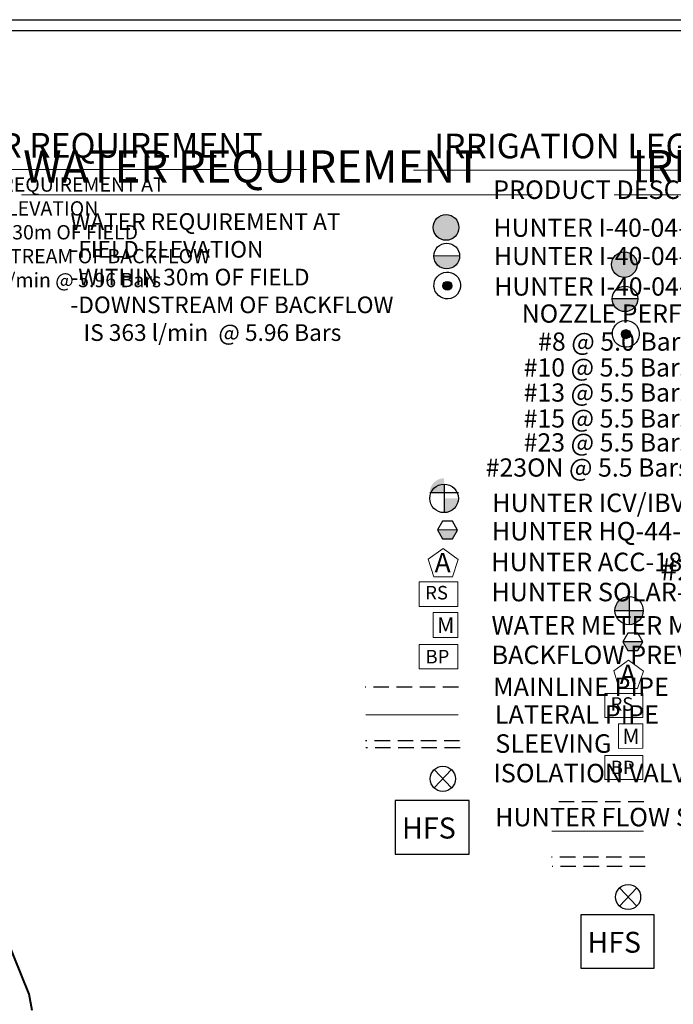
# Model space of a CAD drawing. Units: millimetres. Extents: x -86403 to 272259, y -74914 to 174090.
# Drawn here: x 61163 to 114103, y 74852 to 154588 of the extents above; entities that cross this region are included whole.
import ezdxf

# ---------------------------------------------------------------- set-up
doc = ezdxf.new("R2010")
doc.units = ezdxf.units.MM
doc.header["$LTSCALE"] = 20000
doc.linetypes.add('DASHED2', pattern=[0.375, 0.25, -0.125])
for name, color, linetype, lineweight in [('H-Mainline', 160, 'DASHED2', 40), ('H-Text A3', 241, 'Continuous', 15), ('H-Text A4', 243, 'Continuous', 15)]:
    doc.layers.add(name, color=color, linetype=linetype, lineweight=lineweight)
for name, color, linetype in [('H-Symbols A3', 140, 'Continuous'), ('H-Symbols A4', 141, 'Continuous'), ('H-TTBLK A3', 1, 'Continuous'), ('H-TTBLK A4', 1, 'Continuous')]:
    doc.layers.add(name, color=color, linetype=linetype)
doc.styles.add('Hunter ISF', font='arial.ttf')

# ---------------------------------------------------------------- blocks, each defined once
blk = doc.blocks.new('C1', base_point=(1, 1))
blk.add_circle((1, 1), 0.5)

msp = doc.modelspace()

# ---------------------------------------------------------------- hatches: boundary and pattern name
at = {"layer": 'H-Symbols A3'}
h = msp.add_hatch(color=256, dxfattribs=at)
edge = h.paths.add_edge_path()
edge.add_ellipse((110130.83, 134754.11), major_axis=(-730.49, 730.49), ratio=1, start_angle=0, end_angle=360)
msp.add_hatch(color=256, dxfattribs=at).paths.add_polyline_path([(109152.64, 131991.46, 1.00416683), (111218.7, 131973.09)])
at = {"layer": 'H-Symbols A3', "ltscale": 40}
h = msp.add_hatch(color=256, dxfattribs=at)
edge = h.paths.add_edge_path()
edge.add_arc((110263.03, 129121.13), 364.85, 0, 360)
at = {"layer": 'H-Symbols A3', "linetype": 'Continuous', "ltscale": 20}
h = msp.add_hatch(color=256, dxfattribs=at)
edge = h.paths.add_edge_path()
edge.add_line((110516.66, 106749.79), (110516.66, 107885.95))
edge.add_ellipse((110521.24, 106740.38), major_axis=(810.05, 810.05), ratio=1, start_angle=45.2295083, end_angle=134.5311713)
edge.add_line((109375.7, 106749.76), (110516.66, 106749.79))
h = msp.add_hatch(color=256, dxfattribs=at)
edge = h.paths.add_edge_path()
edge.add_ellipse((110521.24, 106740.38), major_axis=(-810.05, 810.05), ratio=1, start_angle=134.7714166, end_angle=225)
edge.add_ellipse((110521.24, 106740.38), major_axis=(810.05, 810.05), ratio=1, start_angle=315, end_angle=315.4725964)
edge.add_line((111666.78, 106749.83), (110516.66, 106749.79))
edge.add_line((110516.66, 106749.79), (110516.67, 105594.81))
msp.add_hatch(color=256, dxfattribs=at).paths.add_polyline_path([(111234.54, 103502.43), (111635.51, 104210.28), (110008.5, 104196.94), (110421.03, 103495.76)])
at = {"layer": 'H-Symbols A4'}
h = msp.add_hatch(color=256, dxfattribs=at)
edge = h.paths.add_edge_path()
edge.add_ellipse((95696.44, 137765), major_axis=(-736.79, 736.79), ratio=1, start_angle=0, end_angle=360)
msp.add_hatch(color=256, dxfattribs=at).paths.add_polyline_path([(94709.82, 135460.11, 1.00416683), (96793.68, 135441.58)])
at = {"layer": 'H-Symbols A4', "ltscale": 40}
h = msp.add_hatch(color=256, dxfattribs=at)
edge = h.paths.add_edge_path()
edge.add_arc((95802.29, 133036.12), 361.83, 0, 360)
at = {"layer": 'H-Symbols A4', "linetype": 'Continuous', "ltscale": 20}
h = msp.add_hatch(color=256, dxfattribs=at)
edge = h.paths.add_edge_path()
edge.add_line((95531.6, 116302.53), (95531.59, 117448.48))
edge.add_ellipse((95536.22, 116293.04), major_axis=(817.03, 817.03), ratio=1, start_angle=45.2295083, end_angle=134.5311713)
edge.add_line((94380.8, 116302.49), (95531.6, 116302.53))
h = msp.add_hatch(color=256, dxfattribs=at)
edge = h.paths.add_edge_path()
edge.add_ellipse((95536.22, 115823.26), major_axis=(-817.03, 817.03), ratio=1, start_angle=134.7714166, end_angle=225)
edge.add_ellipse((95536.22, 115823.26), major_axis=(817.03, 817.03), ratio=1, start_angle=315, end_angle=315.4725964)
edge.add_line((96691.63, 115832.79), (95531.6, 115832.75))
edge.add_line((95531.6, 115832.75), (95531.61, 114667.81))
msp.add_hatch(color=256, dxfattribs=at).paths.add_polyline_path([(96218.98, 112551.15), (96632.83, 113259.68), (94991.76, 113267.97), (95398.44, 112555.3)])

# ---------------------------------------------------------------- linework, layer by layer
at = {"layer": 'H-Mainline'}
msp.add_lwpolyline([(26136.87, 17539.76), (66016.94, 23181.92), (65974.24, 52182.7), (61940.14, 75661.06), (52740.14, 98551.71), (42043.16, 113718), (23968.25, 130267.37), (2045.45, 141741.13), (-27078.75, 146183.69), (-57735.8, 146183.69), (-58997.4, 137743.27)], dxfattribs=at)
at = {"layer": 'H-Symbols A3', "linetype": 'Continuous', "ltscale": 20}
for p, q in [((110516.66, 107885.95), (110516.67, 105594.81)), ((109375.7, 106749.76), (111666.78, 106749.83)), ((111635.51, 104210.28), (110008.5, 104196.94))]:
    msp.add_line(p, q, dxfattribs=at)
at = {"layer": 'H-Symbols A3'}
for p, q in [((111139.55, 82812.08), (109749.74, 84278.11)), ((111139.55, 84278.11), (109749.74, 82812.08))]:
    msp.add_line(p, q, dxfattribs=at)
msp.add_lwpolyline([(111218.7, 131973.09), (109152.64, 131991.46)], dxfattribs=at)
at = {"layer": 'H-Symbols A3', "linetype": 'Continuous', "ltscale": 20}
msp.add_lwpolyline([(110421.03, 103495.76), (111234.54, 103502.43), (111635.51, 104210.28), (111222.98, 104911.46), (110409.48, 104904.79), (110008.5, 104196.94)], close=True, dxfattribs=at)
at = {"layer": 'H-Symbols A3', "lineweight": 15, "ltscale": 0.25}
for points in [[(111674.87, 101836.72), (110480.7, 102714.42), (109276.94, 101849.91), (109727.15, 100437.93), (111209.16, 100429.77)], [(111643.22, 95581.45), (111642.52, 97568.78), (109655.2, 97568.09), (109655.89, 95580.76)]]:
    msp.add_lwpolyline(points, close=True, dxfattribs=at)
at = {"layer": 'H-Symbols A3', "lineweight": 15}
for points in [[(111642.52, 100032.36), (108546.74, 100032.36), (108546.74, 98064.61), (111642.52, 98064.61)], [(111644.06, 95012.5), (108548.27, 95012.5), (108548.27, 93044.75), (111644.06, 93044.75)]]:
    msp.add_lwpolyline(points, close=True, dxfattribs=at)
at = {"layer": 'H-Symbols A3', "color": 5, "linetype": 'DASHED2', "lineweight": 30, "ltscale": 0.25}
msp.add_lwpolyline([(111702.42, 91247.82), (104219.52, 91247.82)], dxfattribs=at)
at = {"layer": 'H-Symbols A3', "color": 1, "lineweight": 20}
msp.add_lwpolyline([(111695.41, 88869.63), (104257.85, 88869.63)], dxfattribs=at)
at = {"layer": 'H-Symbols A3', "linetype": 'DASHED2', "lineweight": 30, "ltscale": 0.25}
for points in [[(111793.9, 86769.13), (104237.81, 86769.13)], [(111834.53, 86015.03), (104278.44, 86015.03)]]:
    msp.add_lwpolyline(points, dxfattribs=at)
at = {"layer": 'H-Symbols A3', "ltscale": 40}
msp.add_lwpolyline([(112556.04, 82092.16), (106607.07, 82092.16), (106607.07, 77786.27), (112556.04, 77786.27)], close=True, dxfattribs=at)
at = {"layer": 'H-Symbols A3'}
msp.add_circle((110185.63, 131977.98), 1033.08, dxfattribs=at)
at = {"layer": 'H-Symbols A3', "ltscale": 40}
msp.add_circle((110263.03, 129121.13), 364.85, dxfattribs=at)
at = {"layer": 'H-Symbols A3'}
for centre, major_axis, start_param, end_param in [((110130.83, 134754.11), (-730.49, 730.49), 3.92699082, 10.21017612), ((110253.31, 129150.04), (241.05, 1062.94), 4.02506198, 10.30824729)]:
    msp.add_ellipse(centre, major_axis=major_axis, ratio=1, start_param=start_param, end_param=end_param, dxfattribs=at)
at = {"layer": 'H-Symbols A3', "linetype": 'Continuous', "ltscale": 20}
msp.add_ellipse((110521.24, 106740.38), major_axis=(810.05, 810.05), ratio=1, start_param=5.49778714, end_param=11.78097245, dxfattribs=at)
at = {"layer": 'H-Symbols A4', "linetype": 'Continuous', "ltscale": 20}
for p, q in [((95531.59, 116978.7), (95531.61, 114667.81)), ((94380.8, 116302.49), (96691.63, 116302.57)), ((96632.83, 113259.68), (94991.76, 113267.97))]:
    msp.add_line(p, q, dxfattribs=at)
at = {"layer": 'H-Symbols A4'}
for p, q in [((96137.91, 92379.17), (94736.12, 93857.84)), ((96137.91, 93857.84), (94736.12, 92379.17))]:
    msp.add_line(p, q, dxfattribs=at)
msp.add_lwpolyline([(96793.68, 135441.58), (94709.82, 135460.11)], dxfattribs=at)
at = {"layer": 'H-Symbols A4', "linetype": 'Continuous', "ltscale": 20}
msp.add_lwpolyline([(95398.44, 112555.3), (96218.98, 112551.15), (96632.83, 113259.68), (96226.15, 113972.36), (95405.62, 113976.5), (94991.76, 113267.97)], close=True, dxfattribs=at)
at = {"layer": 'H-Symbols A4', "lineweight": 15, "ltscale": 0.25}
for points in [[(96677.85, 110877.33), (95473.38, 111762.59), (94259.25, 110890.63), (94713.34, 109466.47), (96208.12, 109458.25)], [(96645.92, 104568.13), (96645.22, 106572.59), (94640.76, 106571.89), (94641.46, 104567.43)]]:
    msp.add_lwpolyline(points, close=True, dxfattribs=at)
at = {"layer": 'H-Symbols A4', "lineweight": 15}
for points in [[(96645.22, 109057.41), (93522.75, 109057.41), (93522.75, 107072.69), (96645.22, 107072.69)], [(96646.77, 103994.27), (93524.29, 103994.27), (93524.29, 102009.56), (96646.77, 102009.56)]]:
    msp.add_lwpolyline(points, close=True, dxfattribs=at)
at = {"layer": 'H-Symbols A4', "color": 5, "linetype": 'DASHED2', "lineweight": 30, "ltscale": 0.25}
msp.add_lwpolyline([(96695.7, 100525.54), (89148.28, 100525.54)], dxfattribs=at)
at = {"layer": 'H-Symbols A4', "color": 1, "lineweight": 20}
msp.add_lwpolyline([(96688.63, 98305.91), (89186.95, 98305.91)], dxfattribs=at)
at = {"layer": 'H-Symbols A4', "linetype": 'DASHED2', "lineweight": 30, "ltscale": 0.25}
for points in [[(96787.96, 96194.33), (89166.74, 96194.33)], [(96828.94, 95620.25), (89207.71, 95620.25)]]:
    msp.add_lwpolyline(points, dxfattribs=at)
at = {"layer": 'H-Symbols A4', "ltscale": 40}
msp.add_lwpolyline([(97566.61, 91363.49), (91566.36, 91363.49), (91566.36, 87020.49), (97566.61, 87020.49)], close=True, dxfattribs=at)
at = {"layer": 'H-Symbols A4'}
msp.add_circle((95751.72, 135446.51), 1041.98, dxfattribs=at)
at = {"layer": 'H-Symbols A4', "ltscale": 40}
msp.add_circle((95802.29, 133036.12), 361.83, dxfattribs=at)
at = {"layer": 'H-Symbols A4'}
for centre, major_axis, start_param, end_param in [((95696.44, 137765), (-736.79, 736.79), 3.92699082, 10.21017612), ((95792.65, 133064.79), (239.06, 1054.15), 4.02506198, 10.30824729)]:
    msp.add_ellipse(centre, major_axis=major_axis, ratio=1, start_param=start_param, end_param=end_param, dxfattribs=at)
at = {"layer": 'H-Symbols A4', "linetype": 'Continuous', "ltscale": 20}
msp.add_ellipse((95536.22, 115823.26), major_axis=(817.03, 817.03), ratio=1, start_param=5.49778714, end_param=11.78097245, dxfattribs=at)
at = {"layer": 'H-Text A3'}
for points in [[(61318.71, 140413.98), (102665.02, 140413.98)], [(109314.7, 140413.98), (192869.94, 140413.98)]]:
    msp.add_lwpolyline(points, dxfattribs=at)
at = {"layer": 'H-Text A4'}
for points in [[(51953.16, 142449.92), (84382.77, 142449.92)], [(93055.65, 142398.73), (163286.4, 142398.73)]]:
    msp.add_lwpolyline(points, dxfattribs=at)
at = {"layer": 'H-TTBLK A3'}
msp.add_lwpolyline([(-86402.99, 154587.79), (209709.1, 154587.79), (209738.03, -65562.71), (-86402.99, -65562.71)], close=True, dxfattribs=at)
at = {"layer": 'H-TTBLK A4'}
msp.add_lwpolyline([(-81762.48, 153721.27), (170747.57, 153721.27), (170776.13, -45796.63), (-81762.48, -45796.63)], close=True, dxfattribs=at)

# ---------------------------------------------------------------- block references
at = {"layer": 'H-Symbols A3', "xscale": 2027.656799999939, "yscale": 2027.656799999982, "zscale": 2027.656799999982}
msp.add_blockref('C1', (110444.76, 83540.02), dxfattribs=at)
at = {"layer": 'H-Symbols A4', "xscale": 2045.136599999969, "yscale": 2045.136599999969, "zscale": 2045.136599999982}
msp.add_blockref('C1', (95437.13, 93113.38), dxfattribs=at)

# ---------------------------------------------------------------- texts
at = {"layer": 'H-Symbols A3', "linetype": 'Continuous', "lineweight": 15, "ltscale": 20, "style": 'Hunter ISF'}
msp.add_text('RS', height=1087.5, dxfattribs=at).set_placement((109027.5, 98625.87))
at = {"layer": 'H-Symbols A3', "lineweight": 15, "ltscale": 0.25, "style": 'Hunter ISF'}
for s, height, p in [('M', 1258.73, (109977, 95927.84)), ('BP', 1087.5, (109050.89, 93489.76)), ('HFS', 1689.25, (107159.68, 79031.11))]:
    msp.add_text(s, height=height, dxfattribs=at).set_placement(p)
msp.add_attdef('A', (109773.59, 100803.06), '1', height=1563.49, dxfattribs=at)
at = {"layer": 'H-Symbols A4', "linetype": 'Continuous', "lineweight": 15, "ltscale": 20, "style": 'Hunter ISF'}
msp.add_text('RS', height=1096.875, dxfattribs=at).set_placement((94007.66, 107638.79))
at = {"layer": 'H-Symbols A4', "lineweight": 15, "ltscale": 0.25, "style": 'Hunter ISF'}
for s, height, p in [('M', 1269.59, (94965.34, 104917.5)), ('BP', 1096.875, (94031.25, 102458.41)), ('HFS', 1703.812, (92123.73, 88276.06))]:
    msp.add_text(s, height=height, dxfattribs=at).set_placement(p)
msp.add_attdef('A', (94765.19, 109834.75), '1', height=1576.97, dxfattribs=at)
at = {"layer": 'H-Text A3', "style": 'Hunter ISF'}
for s, height, p in [('WATER REQUIREMENT', 2600, (61446.06, 141402.9)), ('IRRIGATION LEGEND', 2600, (110809.39, 141436.61)), ('#23ON @ 5.5 Bars - 90.8 l/min 20.4m RADIUS', 1800, (113052.96, 109181.43))]:
    msp.add_text(s, height=height, dxfattribs=at).set_placement(p)
at = {"layer": 'H-Text A3', "insert": (65272.51, 138914.38), "char_height": 1348.5, "width": 29943.1824, "attachment_point": 1, "style": 'Hunter ISF'}
msp.add_mtext('WATER REQUIREMENT AT\\P-FIELD ELEVATION\\P-WITHIN 30m OF FIELD\\P-DOWNSTREAM OF BACKFLOW \\P{\\W2.57644; }IS 363 l/min  @ 5.96 Bars', dxfattribs=at)
at = {"layer": 'H-Text A4', "style": 'Hunter ISF'}
for s, height, p in [('WATER REQUIREMENT', 2000, (52301.24, 143412.67, -3179.18)), ('IRRIGATION LEGEND', 2000, (94735.76, 143361.48, -3179.18)), ('PRODUCT DESCRIPTION', 1500, (99500.18, 140069.73)), ('HUNTER I-40-04-SS-ON-B-XX/I-40-06-SS-ON-B-XX, NOZZLE AS SHOWN ', 1475, (99543.91, 137003.73)), ('HUNTER I-40-04-SS-B-XX/I-40-06-SS-B-XX, NOZZLE AS SHOWN', 1475, (99578.76, 134710.22)), ('HUNTER I-40-04-SS-HS-B-15/I-40-06-SS-HS-B-15, NOZZLE AS SHOWN', 1475, (99600.88, 132243.21)), ('NOZZLE PERFORMANCE:', 1475, (101826.25, 130052.01)), ('#8 @ 5.0 Bars - 38.2 l/min 14.3m RADIUS', 1475, (103154.15, 127781.9)), ('#10 @ 5.5 Bars - 49.3 l/min 15.8m RADIUS', 1475, (101982.26, 125688.13)), ('#13 @ 5.5 Bars - 53.9 l/min 16.2m RADIUS', 1475, (101982.26, 123657.4)), ('#15 @ 5.5 Bars - 68.9 l/min 18.0m RADIUS', 1475, (101982.26, 121559.47)), ('#23 @ 5.5 Bars - 92.7 l/min 19.8m RADIUS', 1475, (101982.26, 119618.61)), ('#23ON @ 5.5 Bars - 90.8 l/min 20.4m RADIUS', 1475, (98905.39, 117584.15)), ('HUNTER ICV/IBV ELECTRIC CONTROL VALVE SIZE AS SHOWN', 1500, (99424.91, 114712.98)), ('HUNTER HQ-44-XX-AW QUICK COUPLER VALVE (OPTIONAL)', 1500, (99393.03, 112415.75)), ('HUNTER ACC-1800-M SOLID STATE METAL CABINET CONTROLLER', 1500, (99354.8, 109925.59)), ('HUNTER SOLAR-SYNC-SEN ON SITE WEATHER SENSOR', 1500, (99362.81, 107487.83)), ('WATER METER MINIMUM SIZE @ 363 l/min IS 63mm', 1500, (99377.16, 104791.52)), ('BACKFLOW PREVENTER SIZED TO SYSTEM l/min', 1500, (99378.79, 102399.38)), ('MAINLINE PIPE ', 1500, (99506.34, 99814.62)), ('LATERAL PIPE', 1500, (99639.87, 97573.88)), ('SLEEVING', 1500, (99681.37, 95217.67)), ('ISOLATION VALVE LINE SIZED', 1500, (99526.32, 92826.78)), ('HUNTER FLOW SENSOR IN LINE SIZED FLOW CLIK TEE "FCT" ', 1500, (99658.46, 89262.26))]:
    msp.add_text(s, height=height, dxfattribs=at).set_placement(p)
at = {"layer": 'H-Text A4', "insert": (54090.37, 141820.75), "char_height": 1160, "width": 26100.4113, "attachment_point": 1, "style": 'Hunter ISF'}
msp.add_mtext('WATER REQUIREMENT AT\\P-FIELD ELEVATION\\P-WITHIN 30m OF FIELD\\P-DOWNSTREAM OF BACKFLOW \\P{\\W2.57644; }IS 363 l/min @ 5.96 Bars', dxfattribs=at)

doc.saveas('drawing.dxf')
